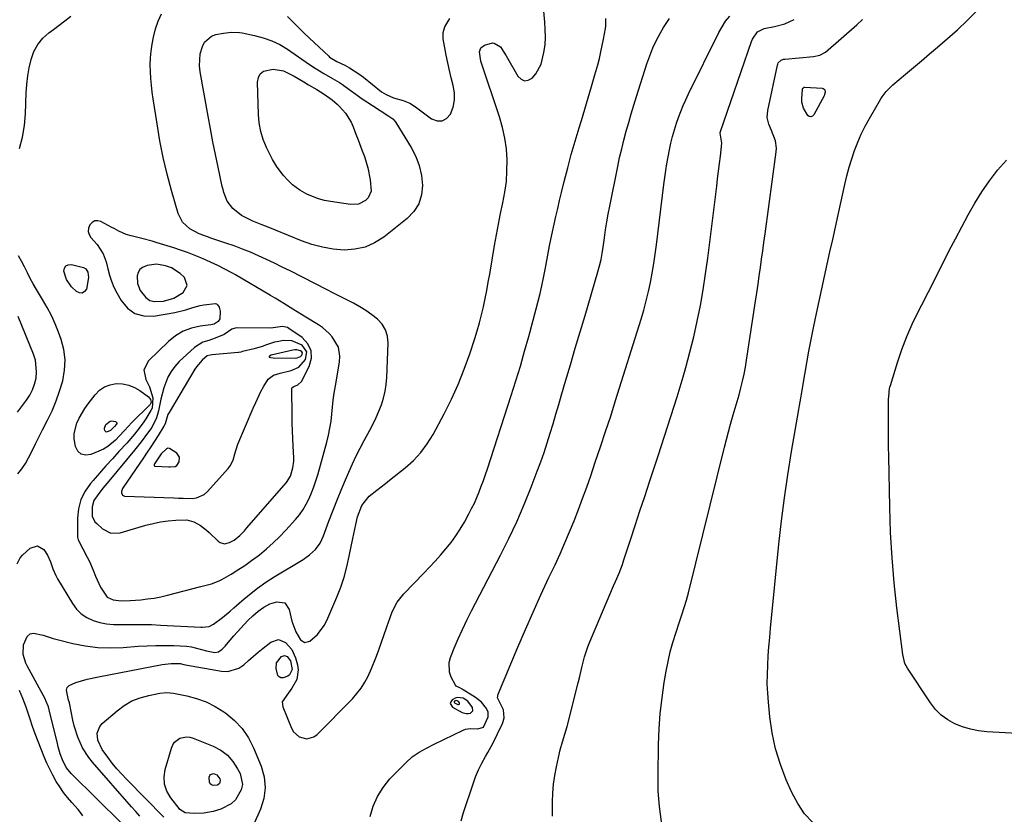
# Model space of a CAD drawing. Units: inches. Extents: x 1880031 to 1885428, y 443282 to 448607.
# Drawn here: x 1881312 to 1881720, y 444530 to 444859 of the extents above; entities that cross this region are included whole.
import ezdxf

# ---------------------------------------------------------------- set-up
doc = ezdxf.new("R2010")
doc.units = ezdxf.units.IN
doc.header["$MEASUREMENT"] = 0
for name, color, linetype in [('1', 7, 'Continuous'), ('7', 7, 'Continuous'), ('8', 7, 'Continuous')]:
    doc.layers.add(name, color=color, linetype=linetype)

msp = doc.modelspace()

# ---------------------------------------------------------------- linework, layer by layer
at = {"layer": '1', "color": 18}
for points in [[(1881427.13, 444738, 1718), (1881425.3, 444739.14, 1718), (1881421.66, 444741.42, 1718), (1881417.99, 444743.66, 1718), (1881416.14, 444744.76, 1718), (1881401.57, 444753.32, 1718), (1881400.13, 444754.15, 1718), (1881397.19, 444755.73, 1718), (1881394.2, 444757.22, 1718), (1881391.17, 444758.62, 1718), (1881389.64, 444759.3, 1718), (1881387.2, 444760.35, 1718), (1881384.43, 444761.5, 1718), (1881381.64, 444762.59, 1718), (1881378.82, 444763.59, 1718), (1881375.97, 444764.53, 1718), (1881369.13, 444766.69, 1718), (1881367.01, 444767.33, 1718), (1881362.71, 444768.48, 1718), (1881358.37, 444769.49, 1718), (1881356.26, 444770.1, 1718), (1881353.26, 444771.5, 1718), (1881351.3, 444772.52, 1718), (1881350.32, 444773.04, 1718), (1881345.79, 444775.43, 1718), (1881344.45, 444775.75, 1718), (1881343.2, 444775.71, 1718), (1881342.12, 444775.1, 1718), (1881341.13, 444774.13, 1718), (1881340.64, 444772.74, 1718), (1881340.5, 444771.39, 1718), (1881340.88, 444770.08, 1718), (1881341.62, 444768.8, 1718), (1881344.17, 444765.89, 1718), (1881346.76, 444762, 1718), (1881347.94, 444758.72, 1718), (1881348.6, 444755.8, 1718), (1881349.3, 444753.24, 1718), (1881350.15, 444750.73, 1718), (1881351.2, 444748.3, 1718), (1881352.4, 444745.92, 1718), (1881354.22, 444742.68, 1718), (1881356.86, 444739.59, 1718), (1881359.9, 444737.34, 1718), (1881363.55, 444736.37, 1718), (1881367.61, 444736.23, 1718), (1881376.47, 444737.68, 1718), (1881381.01, 444738.8, 1718), (1881383.96, 444739.81, 1718), (1881386.97, 444740.59, 1718), (1881388.51, 444740.86, 1718), (1881393.28, 444741.42, 1718), (1881393.77, 444741.28, 1718), (1881394.19, 444740.97, 1718), (1881394.81, 444740.01, 1718), (1881395.16, 444738.28, 1718), (1881395.07, 444735.18, 1718), (1881394.46, 444734.03, 1718), (1881392.69, 444732.91, 1718), (1881391.3, 444732.56, 1718), (1881386.99, 444732.02, 1718), (1881385.16, 444731.71, 1718), (1881383.36, 444731.27, 1718), (1881379.89, 444729.95, 1718), (1881376.69, 444728.1, 1718), (1881373.82, 444725.75, 1718), (1881365.5, 444717.75, 1718), (1881363.59, 444714.02, 1718), (1881364.36, 444709.91, 1718), (1881365.93, 444706.95, 1718), (1881367.31, 444702.29, 1718), (1881367.04, 444698.06, 1718), (1881366.54, 444697.04, 1718), (1881364.41, 444693.67, 1718), (1881363.53, 444692.34, 1718), (1881361.67, 444689.74, 1718), (1881359.67, 444687.24, 1718), (1881356.5, 444683.62, 1718), (1881353.25, 444680.09, 1718), (1881350.56, 444677.13, 1718), (1881347.88, 444674.15, 1718), (1881345.23, 444671.15, 1718), (1881342.6, 444668.13, 1718), (1881341.53, 444666.89, 1718), (1881339.27, 444663.61, 1718), (1881337.52, 444660.15, 1718), (1881336.55, 444656.39, 1718), (1881336.1, 444652.44, 1718), (1881336.04, 444644.57, 1718), (1881336.41, 444643.42, 1718), (1881336.49, 444643.26, 1718), (1881340.12, 444636.3, 1718), (1881341.01, 444634.52, 1718), (1881342.64, 444630.89, 1718), (1881343.61, 444628.44, 1718), (1881344.24, 444626.89, 1718), (1881345.67, 444623.87, 1718), (1881348.35, 444619.75, 1718), (1881350.85, 444618.58, 1718), (1881354.23, 444618.21, 1718), (1881357.95, 444618.33, 1718), (1881362.31, 444618.66, 1718), (1881365.09, 444618.95, 1718), (1881367.86, 444619.34, 1718), (1881370.61, 444619.88, 1718), (1881373.33, 444620.52, 1718), (1881387.17, 444624.14, 1718), (1881391.63, 444625.28, 1718), (1881394.84, 444626.46, 1718), (1881395.85, 444627, 1718), (1881399.73, 444629.27, 1718), (1881402.62, 444631.05, 1718), (1881405.47, 444632.89, 1718), (1881408.24, 444634.85, 1718), (1881411.53, 444637.32, 1718), (1881414.43, 444639.7, 1718), (1881417.24, 444642.18, 1718), (1881419.92, 444644.81, 1718), (1881422.5, 444647.53, 1718), (1881426.39, 444651.85, 1718), (1881428.05, 444653.88, 1718), (1881429.57, 444656, 1718), (1881430.89, 444658.25, 1718), (1881432.07, 444660.59, 1718), (1881433.1, 444663.02, 1718), (1881434.05, 444665.47, 1718), (1881434.89, 444667.96, 1718), (1881435.66, 444670.48, 1718), (1881439.45, 444684.01, 1718), (1881440.16, 444686.87, 1718), (1881440.76, 444689.74, 1718), (1881441.2, 444692.65, 1718), (1881441.52, 444695.58, 1718), (1881441.8, 444698.51, 1718), (1881442.13, 444701.44, 1718), (1881442.53, 444704.36, 1718), (1881442.98, 444707.28, 1718), (1881444.64, 444717.18, 1718), (1881444.83, 444719.68, 1718), (1881444.24, 444723.37, 1718), (1881441.69, 444727.66, 1718), (1881440.43, 444729.08, 1718), (1881437.59, 444731.57, 1718), (1881436.01, 444732.64, 1718), (1881430.8, 444735.77, 1718), (1881427.13, 444738, 1718)], [(1881360.93, 444749.78, 1716), (1881362.11, 444746.86, 1716), (1881364.38, 444743.93, 1716), (1881366.04, 444742.77, 1716), (1881368.02, 444742.27, 1716), (1881371.74, 444742.47, 1716), (1881376.03, 444743.73, 1716), (1881379.88, 444746, 1716), (1881381.52, 444748.98, 1716), (1881380.45, 444752.21, 1716), (1881378.64, 444753.96, 1716), (1881375.05, 444756.23, 1716), (1881372.61, 444757.15, 1716), (1881368.8, 444757.73, 1716), (1881364.98, 444757.24, 1716), (1881363, 444756.4, 1716), (1881361.92, 444755.53, 1716), (1881361.22, 444754.34, 1716), (1881360.78, 444752.93, 1716), (1881360.93, 444749.78, 1716)], [(1881349.88, 444646.21, 1716), (1881353.76, 444646.33, 1716), (1881364.46, 444649.53, 1716), (1881367.49, 444650.32, 1716), (1881370.55, 444650.96, 1716), (1881373.65, 444651.37, 1716), (1881376.78, 444651.63, 1716), (1881381.47, 444651.71, 1716), (1881384.37, 444650.97, 1716), (1881387.06, 444649.44, 1716), (1881389.52, 444647.54, 1716), (1881390.69, 444646.49, 1716), (1881394.37, 444642.94, 1716), (1881395.22, 444642.35, 1716), (1881397.08, 444641.87, 1716), (1881399.14, 444642.32, 1716), (1881401.04, 444643.34, 1716), (1881403.34, 444645.3, 1716), (1881405.28, 444647.26, 1716), (1881406.21, 444648.28, 1716), (1881422.74, 444667.25, 1716), (1881424.43, 444669.91, 1716), (1881425.32, 444673.27, 1716), (1881425.7, 444676.08, 1716), (1881425.75, 444677.5, 1716), (1881425.49, 444682.38, 1716), (1881425.31, 444685.54, 1716), (1881425.17, 444688.69, 1716), (1881425.08, 444691.85, 1716), (1881425.02, 444695.01, 1716), (1881424.93, 444705.91, 1716), (1881425, 444706.27, 1716), (1881425.14, 444706.58, 1716), (1881425.7, 444706.99, 1716), (1881427.43, 444707.69, 1716), (1881428.89, 444709.08, 1716), (1881432.19, 444715.39, 1716), (1881433.04, 444718.75, 1716), (1881432.98, 444721.9, 1716), (1881431.58, 444724.72, 1716), (1881429.27, 444727.32, 1716), (1881423.74, 444731.17, 1716), (1881423.12, 444731.52, 1716), (1881421.08, 444731.95, 1716), (1881416.2, 444731.27, 1716), (1881402.22, 444731.38, 1716), (1881401.47, 444731.3, 1716), (1881400.08, 444730.79, 1716), (1881396.83, 444728.68, 1716), (1881393.14, 444727.07, 1716), (1881390.57, 444726.17, 1716), (1881387.99, 444725.38, 1716), (1881384.62, 444723.27, 1716), (1881378.29, 444717.36, 1716), (1881376.47, 444715.39, 1716), (1881374.87, 444713.29, 1716), (1881373.6, 444710.97, 1716), (1881371.83, 444706.44, 1716), (1881370.57, 444701.74, 1716), (1881369.65, 444696.96, 1716), (1881368.78, 444694.08, 1716), (1881366.83, 444690.05, 1716), (1881365.17, 444687.65, 1716), (1881362.5, 444684.1, 1716), (1881359.72, 444680.64, 1716), (1881349.05, 444667.85, 1716), (1881346.6, 444664.84, 1716), (1881344.22, 444661.77, 1716), (1881342.92, 444659.8, 1716), (1881342.11, 444657.15, 1716), (1881342.21, 444653.31, 1716), (1881343.33, 444650.99, 1716), (1881344.04, 444650.23, 1716), (1881346.44, 444648.02, 1716), (1881349.88, 444646.21, 1716)], [(1881373.58, 444695.4, 1714), (1881372.75, 444692.56, 1714), (1881372.37, 444691.53, 1714), (1881371.88, 444690.61, 1714), (1881369.48, 444686.79, 1714), (1881367.99, 444684.45, 1714), (1881366.48, 444682.11, 1714), (1881364.95, 444679.8, 1714), (1881363.39, 444677.5, 1714), (1881354.99, 444665.24, 1714), (1881354.7, 444664.7, 1714), (1881354.35, 444663.56, 1714), (1881354.3, 444662.95, 1714), (1881354.67, 444662.04, 1714), (1881355.56, 444661.65, 1714), (1881376.02, 444660.83, 1714), (1881377.92, 444660.77, 1714), (1881379.82, 444660.72, 1714), (1881383.63, 444660.67, 1714), (1881385.43, 444660.9, 1714), (1881388.6, 444662.32, 1714), (1881389.98, 444663.5, 1714), (1881398.55, 444673.01, 1714), (1881399.37, 444674.1, 1714), (1881400.58, 444676.49, 1714), (1881401.27, 444679.15, 1714), (1881402.59, 444683.08, 1714), (1881408.96, 444698.13, 1714), (1881409.97, 444700.42, 1714), (1881412.13, 444704.92, 1714), (1881413.29, 444707.14, 1714), (1881415.07, 444710.03, 1714), (1881417.29, 444711.71, 1714), (1881420.15, 444712.56, 1714), (1881424.6, 444713.66, 1714), (1881427.81, 444715.1, 1714), (1881430.6, 444718.25, 1714), (1881431.19, 444721.49, 1714), (1881429.26, 444724.16, 1714), (1881424.95, 444726.04, 1714), (1881421.41, 444726.12, 1714), (1881419.52, 444725.78, 1714), (1881417.78, 444725.39, 1714), (1881414.4, 444724.29, 1714), (1881412.67, 444723.66, 1714), (1881409.36, 444722.65, 1714), (1881404.55, 444721.53, 1714), (1881403.76, 444721.34, 1714), (1881402.96, 444721.2, 1714), (1881402.69, 444721.17, 1714), (1881391.87, 444720.18, 1714), (1881391.05, 444720.07, 1714), (1881389.87, 444719.75, 1714), (1881387.73, 444717.98, 1714), (1881385.43, 444715.22, 1714), (1881384.77, 444714.21, 1714), (1881374.02, 444696.28, 1714), (1881373.58, 444695.4, 1714)], [(1881427.01, 444722.28, 1712), (1881426.22, 444722.28, 1712), (1881425.41, 444722.17, 1712), (1881416.39, 444719.98, 1712), (1881415.73, 444719.69, 1712), (1881415.61, 444719.61, 1712), (1881415.53, 444719.48, 1712), (1881415.5, 444719.36, 1712), (1881415.56, 444719.26, 1712), (1881415.67, 444719.16, 1712), (1881416.17, 444719.02, 1712), (1881417.18, 444718.89, 1712), (1881426.47, 444718.85, 1712), (1881427.2, 444718.94, 1712), (1881428.48, 444719.52, 1712), (1881429.04, 444720, 1712), (1881429.26, 444720.52, 1712), (1881429.3, 444721.01, 1712), (1881429.07, 444721.43, 1712), (1881428.55, 444721.86, 1712), (1881427.01, 444722.28, 1712)], [(1881367.92, 444674.12, 1712), (1881368.17, 444674.01, 1712), (1881373.91, 444673.78, 1712), (1881374.44, 444673.76, 1712), (1881376.53, 444673.82, 1712), (1881377.3, 444674.3, 1712), (1881378.17, 444675.86, 1712), (1881378.37, 444677.78, 1712), (1881377.28, 444679.36, 1712), (1881374.21, 444681.37, 1712), (1881373.56, 444681.46, 1712), (1881372.94, 444681.28, 1712), (1881370.71, 444679.1, 1712), (1881368, 444675.02, 1712), (1881367.86, 444674.71, 1712), (1881367.81, 444674.37, 1712), (1881367.92, 444674.12, 1712)], [(1881497.92, 444576.59, 1724), (1881495.94, 444577.79, 1724), (1881493.75, 444578.07, 1724), (1881492.71, 444577.79, 1724), (1881491.69, 444577.3, 1724), (1881491.37, 444577.08, 1724), (1881490.83, 444576.32, 1724), (1881490.62, 444575.58, 1724), (1881491.51, 444574.15, 1724), (1881495.5, 444571.93, 1724), (1881497.2, 444571.42, 1724), (1881498.07, 444571.47, 1724), (1881498.96, 444571.67, 1724), (1881499.55, 444572.11, 1724), (1881499.92, 444572.63, 1724), (1881499.82, 444574, 1724), (1881497.92, 444576.59, 1724)], [(1881494, 444576.47, 1722), (1881493.52, 444576.76, 1722), (1881492.99, 444576.83, 1722), (1881492.73, 444576.76, 1722), (1881492.48, 444576.64, 1722), (1881492.41, 444576.59, 1722), (1881492.28, 444576.4, 1722), (1881492.23, 444576.22, 1722), (1881492.44, 444575.88, 1722), (1881493.82, 444575.22, 1722), (1881494.03, 444575.23, 1722), (1881494.25, 444575.28, 1722), (1881494.39, 444575.38, 1722), (1881494.48, 444575.51, 1722), (1881494.46, 444575.84, 1722), (1881494, 444576.47, 1722)]]:
    msp.add_polyline3d(points, dxfattribs=at)
at = {"layer": '7', "color": 18}
for points in [[(1881354.29, 444526.01, 1722), (1881333.64, 444546.41, 1722), (1881331.41, 444549.13, 1722), (1881329.84, 444552.27, 1722), (1881328.95, 444554.81, 1722), (1881328.1, 444557.65, 1722), (1881327.73, 444559.08, 1722), (1881324.35, 444573.05, 1722), (1881324.02, 444574.21, 1722), (1881323.15, 444576.45, 1722), (1881322.62, 444577.52, 1722), (1881315.19, 444591.21, 1722), (1881314.67, 444592.28, 1722), (1881313.53, 444595.99, 1722), (1881313.75, 444599.98, 1722), (1881315.28, 444603.46, 1722), (1881316.42, 444604.45, 1722), (1881317.88, 444604.78, 1722), (1881321.82, 444603.9, 1722), (1881326.02, 444602.64, 1722), (1881328.14, 444602.07, 1722), (1881334.16, 444600.55, 1722), (1881339.32, 444599.51, 1722), (1881344.5, 444598.82, 1722), (1881349.73, 444598.65, 1722), (1881354.99, 444598.82, 1722), (1881361.22, 444599.34, 1722), (1881364.91, 444599.57, 1722), (1881368.6, 444599.72, 1722), (1881372.29, 444599.72, 1722), (1881375.99, 444599.64, 1722), (1881381.22, 444599.42, 1722), (1881383.35, 444599.17, 1722), (1881387.47, 444597.96, 1722), (1881389.55, 444597.41, 1722), (1881392.98, 444596.73, 1722), (1881394.57, 444597.09, 1722), (1881396, 444598.1, 1722), (1881397.3, 444599.36, 1722), (1881397.9, 444600.04, 1722), (1881400.92, 444603.67, 1722), (1881403.76, 444606.9, 1722), (1881406.76, 444609.98, 1722), (1881408.82, 444611.95, 1722), (1881410.99, 444613.86, 1722), (1881413.27, 444615.6, 1722), (1881415.79, 444616.89, 1722), (1881418.68, 444617.8, 1722), (1881421.98, 444617.35, 1722), (1881423.89, 444614.62, 1722), (1881424.91, 444609.81, 1722), (1881426.53, 444605.37, 1722), (1881428.56, 444601.99, 1722), (1881430.34, 444600.9, 1722), (1881432.35, 444601.44, 1722), (1881435.62, 444604.25, 1722), (1881438.41, 444607.91, 1722), (1881439.48, 444609.98, 1722), (1881443.58, 444619.68, 1722), (1881445.19, 444623.82, 1722), (1881446.62, 444628.03, 1722), (1881447.78, 444632.31, 1722), (1881448.77, 444636.65, 1722), (1881450.21, 444644, 1722), (1881450.59, 444645.93, 1722), (1881451.42, 444649.77, 1722), (1881452.19, 444653.08, 1722), (1881453.89, 444657.73, 1722), (1881456.96, 444661.52, 1722), (1881460.22, 444664.13, 1722), (1881463.71, 444666.9, 1722), (1881465.46, 444668.28, 1722), (1881471.95, 444673.37, 1722), (1881475.33, 444676.39, 1722), (1881478.44, 444679.65, 1722), (1881481.11, 444683.27, 1722), (1881483.5, 444687.13, 1722), (1881488.09, 444695.73, 1722), (1881491.12, 444701.77, 1722), (1881493.94, 444707.91, 1722), (1881496.43, 444714.19, 1722), (1881498.7, 444720.55, 1722), (1881500.78, 444726.9, 1722), (1881501.8, 444730.18, 1722), (1881502.75, 444733.48, 1722), (1881503.6, 444736.81, 1722), (1881504.38, 444740.15, 1722), (1881505.09, 444743.52, 1722), (1881505.76, 444746.89, 1722), (1881506.39, 444750.27, 1722), (1881506.98, 444753.65, 1722), (1881508.98, 444765.53, 1722), (1881509.76, 444769.96, 1722), (1881510.59, 444774.38, 1722), (1881511.5, 444778.78, 1722), (1881512.45, 444783.17, 1722), (1881513.27, 444787.57, 1722), (1881513.87, 444792, 1722), (1881514.14, 444796.45, 1722), (1881514.2, 444801.07, 1722), (1881513.88, 444805.6, 1722), (1881513.29, 444810.08, 1722), (1881512.31, 444814.5, 1722), (1881511.05, 444818.86, 1722), (1881503.3, 444841.88, 1722), (1881502.74, 444845.85, 1722), (1881503.33, 444847.53, 1722), (1881504.75, 444848.59, 1722), (1881508.09, 444849.52, 1722), (1881508.82, 444849.42, 1722), (1881511.39, 444847.91, 1722), (1881512.87, 444845.7, 1722), (1881513.76, 444844.21, 1722), (1881518.65, 444835.7, 1722), (1881519.99, 444834.48, 1722), (1881521.4, 444833.84, 1722), (1881522.95, 444834.06, 1722), (1881524.57, 444834.86, 1722), (1881526.12, 444836.66, 1722), (1881528.32, 444840.74, 1722), (1881529.47, 444845.6, 1722), (1881529.91, 444848.72, 1722), (1881530.06, 444851.87, 1722), (1881529.99, 444855.03, 1722), (1881529.77, 444858.18, 1722), (1881528.52, 444871.82, 1722)], [(1881311.98, 444805.79, 1718), (1881313.25, 444810.47, 1718), (1881314.04, 444815.25, 1718), (1881314.48, 444820.11, 1718), (1881314.83, 444828.79, 1718), (1881315.08, 444832.3, 1718), (1881315.47, 444835.8, 1718), (1881316.08, 444839.25, 1718), (1881316.84, 444842.69, 1718), (1881318.02, 444845.9, 1718), (1881319.58, 444848.86, 1718), (1881321.72, 444851.42, 1718), (1881324.25, 444853.73, 1718), (1881326.09, 444855.1, 1718), (1881328.5, 444856.91, 1718), (1881330.89, 444858.74, 1718), (1881333.25, 444860.6, 1718)], [(1881361.94, 444528.91, 1724), (1881360.21, 444530.81, 1724), (1881358.51, 444532.72, 1724), (1881342.31, 444551.27, 1724), (1881340.79, 444553.18, 1724), (1881338.19, 444557.25, 1724), (1881336.19, 444561.69, 1724), (1881334.72, 444566.32, 1724), (1881334.17, 444568.69, 1724), (1881332.74, 444575.87, 1724), (1881332.65, 444576.26, 1724), (1881332.38, 444577.02, 1724), (1881331.57, 444581.21, 1724), (1881331.86, 444582.31, 1724), (1881332.62, 444583.14, 1724), (1881335.42, 444584.35, 1724), (1881340.08, 444585.67, 1724), (1881344.81, 444586.72, 1724), (1881371.16, 444591.75, 1724), (1881372.39, 444591.95, 1724), (1881374.88, 444592.18, 1724), (1881378.63, 444592.16, 1724), (1881380.13, 444591.79, 1724), (1881380.88, 444591.64, 1724), (1881395.83, 444588.99, 1724), (1881398.34, 444588.91, 1724), (1881402.93, 444590.24, 1724), (1881405, 444591.65, 1724), (1881406.99, 444593.43, 1724), (1881408.99, 444595.18, 1724), (1881411.03, 444596.89, 1724), (1881413.1, 444598.57, 1724), (1881416.26, 444601.1, 1724), (1881419.35, 444602.15, 1724), (1881422.38, 444600.96, 1724), (1881424.91, 444598.02, 1724), (1881426.5, 444594.49, 1724), (1881427.31, 444591.69, 1724), (1881427.62, 444589.59, 1724), (1881427, 444585.59, 1724), (1881424.94, 444581.97, 1724), (1881423.53, 444580.03, 1724), (1881420.99, 444576.34, 1724), (1881421.2, 444574.25, 1724), (1881424.78, 444565.35, 1724), (1881425.62, 444563.91, 1724), (1881427.98, 444561.82, 1724), (1881431.13, 444561.01, 1724), (1881434.08, 444561.81, 1724), (1881435.4, 444562.76, 1724), (1881450.03, 444577.55, 1724), (1881451.95, 444579.71, 1724), (1881453.7, 444581.98, 1724), (1881455.21, 444584.43, 1724), (1881456.54, 444586.99, 1724), (1881457.93, 444590.09, 1724), (1881459.77, 444594.59, 1724), (1881460.86, 444597.5, 1724), (1881462.27, 444601.43, 1724), (1881462.96, 444603.4, 1724), (1881464.33, 444607.34, 1724), (1881465.74, 444611.28, 1724), (1881466.6, 444613.6, 1724), (1881468.59, 444617.62, 1724), (1881471.37, 444621.14, 1724), (1881479.71, 444629.71, 1724), (1881482.05, 444632.16, 1724), (1881484.35, 444634.64, 1724), (1881486.61, 444637.17, 1724), (1881488.83, 444639.73, 1724), (1881490.94, 444642.37, 1724), (1881492.93, 444645.09, 1724), (1881494.76, 444647.92, 1724), (1881496.47, 444650.84, 1724), (1881498.32, 444654.24, 1724), (1881499.49, 444656.49, 1724), (1881500.6, 444658.75, 1724), (1881501.63, 444661.06, 1724), (1881502.59, 444663.4, 1724), (1881503.5, 444665.76, 1724), (1881504.37, 444668.14, 1724), (1881505.2, 444670.53, 1724), (1881506.01, 444672.93, 1724), (1881515.87, 444703.27, 1724), (1881517.8, 444709.38, 1724), (1881519.68, 444715.51, 1724), (1881521.46, 444721.67, 1724), (1881523.18, 444727.84, 1724), (1881526.28, 444739.28, 1724), (1881527.11, 444742.46, 1724), (1881527.89, 444745.65, 1724), (1881528.59, 444748.85, 1724), (1881529.26, 444752.06, 1724), (1881530.06, 444756.22, 1724), (1881530.93, 444760.8, 1724), (1881531.8, 444765.37, 1724), (1881532.72, 444769.94, 1724), (1881533.66, 444774.3, 1724), (1881534.39, 444777.61, 1724), (1881535.15, 444780.92, 1724), (1881535.94, 444784.23, 1724), (1881536.74, 444787.52, 1724), (1881537.88, 444792.1, 1724), (1881539.31, 444797.66, 1724), (1881540.81, 444803.22, 1724), (1881542.39, 444808.74, 1724), (1881544.04, 444814.25, 1724), (1881544.97, 444817.29, 1724), (1881546.41, 444822.02, 1724), (1881547.82, 444826.74, 1724), (1881549.2, 444831.48, 1724), (1881550.55, 444836.23, 1724), (1881551.74, 444840.46, 1724), (1881552.44, 444843.11, 1724), (1881553.09, 444845.76, 1724), (1881553.66, 444848.44, 1724), (1881554.17, 444851.12, 1724), (1881554.94, 444855.49, 1724), (1881555.06, 444856.52, 1724), (1881555.09, 444858.6, 1724), (1881555.16, 444859.64, 1724)], [(1881457.38, 444528.75, 1726), (1881458.67, 444533.05, 1726), (1881460.4, 444537.12, 1726), (1881462.79, 444540.83, 1726), (1881465.62, 444544.32, 1726), (1881472.29, 444551.22, 1726), (1881474.86, 444553.54, 1726), (1881477.73, 444555.47, 1726), (1881480.77, 444557.16, 1726), (1881483.88, 444558.74, 1726), (1881495.95, 444564.59, 1726), (1881496.92, 444564.96, 1726), (1881498.94, 444565.29, 1726), (1881502.09, 444565.08, 1726), (1881504.41, 444565.83, 1726), (1881506.38, 444570.05, 1726), (1881506.28, 444572.03, 1726), (1881505.63, 444573.48, 1726), (1881503.62, 444576.11, 1726), (1881501.02, 444578.17, 1726), (1881496, 444581.32, 1726), (1881495.52, 444581.6, 1726), (1881494.53, 444582.07, 1726), (1881493.12, 444582.79, 1726), (1881492.77, 444583.17, 1726), (1881491.02, 444586.6, 1726), (1881490.34, 444588.59, 1726), (1881490.2, 444592.63, 1726), (1881490.73, 444594.67, 1726), (1881492.29, 444598.5, 1726), (1881493.96, 444602.44, 1726), (1881495.7, 444606.35, 1726), (1881497.55, 444610.21, 1726), (1881499.47, 444614.04, 1726), (1881511.47, 444637.09, 1726), (1881514.91, 444644, 1726), (1881518.2, 444650.99, 1726), (1881521.25, 444658.09, 1726), (1881524.13, 444665.26, 1726), (1881526.69, 444671.95, 1726), (1881528.13, 444675.84, 1726), (1881529.51, 444679.75, 1726), (1881530.81, 444683.69, 1726), (1881532.06, 444687.64, 1726), (1881533.25, 444691.61, 1726), (1881534.44, 444695.59, 1726), (1881535.62, 444699.57, 1726), (1881536.78, 444703.55, 1726), (1881538.44, 444709.24, 1726), (1881540.44, 444716.07, 1726), (1881542.44, 444722.9, 1726), (1881544.45, 444729.72, 1726), (1881546.48, 444736.54, 1726), (1881551.84, 444754.58, 1726), (1881552.54, 444757.11, 1726), (1881553.12, 444759.66, 1726), (1881553.6, 444762.23, 1726), (1881554, 444764.81, 1726), (1881554.55, 444768.76, 1726), (1881555.03, 444772.02, 1726), (1881555.55, 444775.28, 1726), (1881556.14, 444778.53, 1726), (1881556.76, 444781.77, 1726), (1881560.07, 444798.26, 1726), (1881560.85, 444801.94, 1726), (1881561.69, 444805.61, 1726), (1881562.61, 444809.26, 1726), (1881563.58, 444812.9, 1726), (1881564.61, 444816.52, 1726), (1881565.67, 444820.14, 1726), (1881566.76, 444823.74, 1726), (1881567.88, 444827.34, 1726), (1881572.17, 444840.9, 1726), (1881573.34, 444844.2, 1726), (1881574.65, 444847.45, 1726), (1881576.16, 444850.6, 1726), (1881577.81, 444853.69, 1726), (1881579.08, 444855.88, 1726), (1881581.57, 444859.6, 1726)], [(1881495.17, 444526.99, 1728), (1881496.17, 444530.42, 1728), (1881500.05, 444542.28, 1728), (1881501.12, 444545.22, 1728), (1881502.32, 444548.11, 1728), (1881503.71, 444550.91, 1728), (1881505.22, 444553.65, 1728), (1881506.22, 444555.34, 1728), (1881508.33, 444559.1, 1728), (1881510.23, 444562.98, 1728), (1881512.21, 444567.31, 1728), (1881512.52, 444568.1, 1728), (1881512.94, 444569.73, 1728), (1881512.75, 444572.99, 1728), (1881511.28, 444575.82, 1728), (1881510.25, 444577.94, 1728), (1881510.46, 444579.43, 1728), (1881518.7, 444599, 1728), (1881521.8, 444606.26, 1728), (1881524.97, 444613.49, 1728), (1881528.23, 444620.68, 1728), (1881531.55, 444627.84, 1728), (1881534.05, 444633.14, 1728), (1881536.12, 444637.65, 1728), (1881538.14, 444642.19, 1728), (1881540.07, 444646.77, 1728), (1881541.94, 444651.37, 1728), (1881543.74, 444656, 1728), (1881545.49, 444660.65, 1728), (1881547.18, 444665.33, 1728), (1881548.83, 444670.02, 1728), (1881550.75, 444675.62, 1728), (1881552.92, 444682.01, 1728), (1881555.04, 444688.41, 1728), (1881557.12, 444694.82, 1728), (1881559.16, 444701.25, 1728), (1881569.72, 444734.98, 1728), (1881570.83, 444738.75, 1728), (1881571.86, 444742.55, 1728), (1881572.77, 444746.38, 1728), (1881573.59, 444750.23, 1728), (1881574.31, 444754.1, 1728), (1881574.98, 444757.99, 1728), (1881575.56, 444761.88, 1728), (1881576.08, 444765.78, 1728), (1881579.17, 444790.84, 1728), (1881579.55, 444793.71, 1728), (1881579.96, 444796.58, 1728), (1881580.43, 444799.43, 1728), (1881580.94, 444802.28, 1728), (1881581.48, 444805.16, 1728), (1881582.06, 444807.96, 1728), (1881582.77, 444810.74, 1728), (1881583.59, 444813.49, 1728), (1881584.48, 444816.21, 1728), (1881585.29, 444818.55, 1728), (1881586.21, 444821.06, 1728), (1881587.2, 444823.54, 1728), (1881588.27, 444825.98, 1728), (1881589.41, 444828.4, 1728), (1881601.99, 444853.9, 1728), (1881603.3, 444856.25, 1728), (1881604.77, 444858.49, 1728), (1881606.46, 444860.57, 1728)], [(1881578.23, 444526.54, 1732), (1881577.72, 444529.69, 1732), (1881577.31, 444532.86, 1732), (1881577.03, 444536.04, 1732), (1881576.83, 444539.23, 1732), (1881576.75, 444542.42, 1732), (1881576.75, 444545.62, 1732), (1881576.97, 444558.64, 1732), (1881577.22, 444565.09, 1732), (1881577.67, 444571.52, 1732), (1881578.41, 444577.93, 1732), (1881579.34, 444584.31, 1732), (1881580.14, 444589.07, 1732), (1881580.91, 444593.04, 1732), (1881581.8, 444596.98, 1732), (1881582.88, 444600.88, 1732), (1881584.08, 444604.74, 1732), (1881585.65, 444609.42, 1732), (1881586.66, 444612.42, 1732), (1881587.65, 444615.42, 1732), (1881588.59, 444618.45, 1732), (1881589.4, 444621.5, 1732), (1881604.31, 444681.9, 1732), (1881605.11, 444685.08, 1732), (1881605.95, 444688.25, 1732), (1881606.84, 444691.4, 1732), (1881607.96, 444695.24, 1732), (1881608.78, 444698.04, 1732), (1881609.59, 444700.85, 1732), (1881610.36, 444703.67, 1732), (1881611.11, 444706.49, 1732), (1881611.8, 444709.33, 1732), (1881612.44, 444712.18, 1732), (1881612.98, 444715.05, 1732), (1881613.46, 444717.93, 1732), (1881617.18, 444742.46, 1732), (1881617.7, 444745.94, 1732), (1881618.21, 444749.42, 1732), (1881618.71, 444752.9, 1732), (1881619.2, 444756.38, 1732), (1881619.69, 444759.86, 1732), (1881620.17, 444763.35, 1732), (1881620.64, 444766.83, 1732), (1881621.12, 444770.31, 1732), (1881625.74, 444804.36, 1732), (1881625.82, 444805.88, 1732), (1881625.42, 444808.85, 1732), (1881623.74, 444813.16, 1732), (1881622.67, 444815.88, 1732), (1881622.05, 444818.64, 1732), (1881622.23, 444821.47, 1732), (1881626.22, 444840.24, 1732), (1881626.38, 444840.76, 1732), (1881626.61, 444841.23, 1732), (1881627.77, 444842.35, 1732), (1881628.76, 444842.75, 1732), (1881629.29, 444842.84, 1732), (1881641.18, 444843.89, 1732), (1881643.87, 444844.37, 1732), (1881646.21, 444845.64, 1732), (1881659.17, 444857.08, 1732), (1881661.48, 444859.26, 1732)], [(1881640.92, 444526.22, 1734), (1881637.48, 444529.94, 1734), (1881634.65, 444534.15, 1734), (1881632.22, 444538.67, 1734), (1881629.9, 444543.92, 1734), (1881627.46, 444550.28, 1734), (1881625.44, 444556.76, 1734), (1881624.04, 444563.39, 1734), (1881623.07, 444570.14, 1734), (1881622.5, 444576.14, 1734), (1881622.22, 444579.97, 1734), (1881622.06, 444583.8, 1734), (1881622.08, 444587.64, 1734), (1881622.23, 444591.48, 1734), (1881622.48, 444595.32, 1734), (1881622.76, 444599.16, 1734), (1881623.09, 444602.99, 1734), (1881623.44, 444606.82, 1734), (1881626.89, 444641.69, 1734), (1881627.95, 444651.31, 1734), (1881629.14, 444660.92, 1734), (1881630.54, 444670.49, 1734), (1881632.07, 444680.05, 1734), (1881635.08, 444697.57, 1734), (1881635.35, 444699.14, 1734), (1881635.92, 444702.28, 1734), (1881636.19, 444703.85, 1734), (1881637.55, 444712.03, 1734), (1881638.39, 444716.89, 1734), (1881639.27, 444721.75, 1734), (1881640.22, 444726.6, 1734), (1881641.2, 444731.44, 1734), (1881642.44, 444737.3, 1734), (1881643.52, 444742.43, 1734), (1881644.63, 444747.54, 1734), (1881645.75, 444752.66, 1734), (1881646.9, 444757.77, 1734), (1881648.04, 444762.88, 1734), (1881649.18, 444767.99, 1734), (1881650.31, 444773.1, 1734), (1881651.44, 444778.22, 1734), (1881654.21, 444790.86, 1734), (1881655.06, 444794.42, 1734), (1881656, 444797.96, 1734), (1881657.07, 444801.46, 1734), (1881658.23, 444804.94, 1734), (1881659.55, 444808.35, 1734), (1881660.99, 444811.71, 1734), (1881662.62, 444814.98, 1734), (1881664.38, 444818.19, 1734), (1881669.14, 444826.34, 1734), (1881669.65, 444827.15, 1734), (1881671.39, 444829.43, 1734), (1881674.14, 444832.09, 1734), (1881679.34, 444836.49, 1734), (1881682.67, 444839.32, 1734), (1881685.99, 444842.15, 1734), (1881689.31, 444844.98, 1734), (1881692.63, 444847.82, 1734), (1881696.7, 444851.3, 1734), (1881700.85, 444854.99, 1734), (1881704.9, 444858.78, 1734), (1881708.81, 444862.71, 1734)], [(1881477.79, 444798.63, 1722), (1881478.68, 444794.6, 1722), (1881479.16, 444790.44, 1722), (1881478.73, 444786.47, 1722), (1881477.64, 444782.8, 1722), (1881475.55, 444779.58, 1722), (1881472.81, 444776.68, 1722), (1881463.02, 444768.97, 1722), (1881459.26, 444766.62, 1722), (1881455.31, 444764.85, 1722), (1881451.07, 444763.96, 1722), (1881446.65, 444763.65, 1722), (1881442.12, 444764.06, 1722), (1881437.65, 444764.78, 1722), (1881433.28, 444765.96, 1722), (1881428.98, 444767.45, 1722), (1881418.14, 444771.85, 1722), (1881415.79, 444772.8, 1722), (1881412.25, 444774.2, 1722), (1881408.75, 444775.67, 1722), (1881407.32, 444776.29, 1722), (1881404.14, 444778.01, 1722), (1881400.5, 444780.91, 1722), (1881398.18, 444783.92, 1722), (1881396.78, 444787.52, 1722), (1881396.43, 444788.76, 1722), (1881396.12, 444790.02, 1722), (1881394.38, 444798.01, 1722), (1881393.26, 444803.28, 1722), (1881392.18, 444808.55, 1722), (1881391.17, 444813.84, 1722), (1881390.19, 444819.14, 1722), (1881386.9, 444837.59, 1722), (1881386.65, 444840.07, 1722), (1881387, 444844.96, 1722), (1881387.84, 444848.09, 1722), (1881388.77, 444849.85, 1722), (1881391.57, 444852.31, 1722), (1881393.43, 444853.01, 1722), (1881396.56, 444853.6, 1722), (1881399.89, 444853.96, 1722), (1881403.21, 444853.83, 1722), (1881404.31, 444853.66, 1722), (1881409.51, 444852.62, 1722), (1881413.11, 444851.67, 1722), (1881416.6, 444850.44, 1722), (1881419.91, 444848.8, 1722), (1881423.11, 444846.88, 1722), (1881432.25, 444840.59, 1722), (1881434.58, 444839.04, 1722), (1881438.16, 444836.86, 1722), (1881441.82, 444834.81, 1722), (1881444.64, 444833.16, 1722), (1881445.9, 444832.31, 1722), (1881449.17, 444829.9, 1722), (1881451.43, 444828.25, 1722), (1881453.7, 444826.63, 1722), (1881456.01, 444825.06, 1722), (1881458.34, 444823.52, 1722), (1881465.12, 444819.14, 1722), (1881465.54, 444818.87, 1722), (1881466.75, 444818, 1722), (1881467.79, 444816.96, 1722), (1881468.07, 444816.55, 1722), (1881474.4, 444806.21, 1722), (1881476.29, 444802.48, 1722), (1881477.79, 444798.63, 1722)], [(1881456.5, 444797.67, 1724), (1881457.44, 444792.8, 1724), (1881457.8, 444788.06, 1724), (1881456.64, 444785.28, 1724), (1881455.53, 444784.12, 1724), (1881452.57, 444782.7, 1724), (1881449.29, 444782.53, 1724), (1881441.02, 444783.74, 1724), (1881438.47, 444784.24, 1724), (1881435.97, 444784.9, 1724), (1881433.54, 444785.8, 1724), (1881431.17, 444786.86, 1724), (1881428.24, 444788.45, 1724), (1881425.25, 444790.66, 1724), (1881423.43, 444792.41, 1724), (1881421.36, 444794.73, 1724), (1881418.58, 444798.48, 1724), (1881416.99, 444801.15, 1724), (1881416.27, 444802.53, 1724), (1881414.47, 444806.2, 1724), (1881413.11, 444809.49, 1724), (1881412.05, 444812.85, 1724), (1881411.42, 444816.33, 1724), (1881411.08, 444819.87, 1724), (1881410.68, 444833.26, 1724), (1881411.07, 444835.15, 1724), (1881411.86, 444836.71, 1724), (1881413.25, 444837.78, 1724), (1881417.23, 444838.64, 1724), (1881421.45, 444837.89, 1724), (1881425.88, 444835.67, 1724), (1881429.91, 444833.34, 1724), (1881431.91, 444832.16, 1724), (1881435.28, 444830.15, 1724), (1881438.4, 444828.29, 1724), (1881441.66, 444825.9, 1724), (1881443.69, 444824.13, 1724), (1881444.65, 444823.19, 1724), (1881447.2, 444820.34, 1724), (1881449.48, 444816.72, 1724), (1881450.37, 444814.75, 1724), (1881451.5, 444811.72, 1724), (1881452.37, 444809.39, 1724), (1881454.13, 444804.73, 1724), (1881455.01, 444802.4, 1724), (1881456.5, 444797.67, 1724)], [(1881636.78, 444830.69, 1734), (1881637.01, 444830.94, 1734), (1881637.32, 444831.1, 1734), (1881637.67, 444831.14, 1734), (1881644.84, 444830.69, 1734), (1881645.27, 444830.56, 1734), (1881645.62, 444830.35, 1734), (1881645.84, 444830, 1734), (1881645.98, 444829.06, 1734), (1881645.77, 444828.07, 1734), (1881645.57, 444827.59, 1734), (1881641.31, 444819.7, 1734), (1881640.82, 444819.15, 1734), (1881640.13, 444818.9, 1734), (1881639.43, 444819.02, 1734), (1881638.89, 444819.48, 1734), (1881637.06, 444822.4, 1734), (1881636.38, 444825, 1734), (1881636.35, 444826.39, 1734), (1881636.68, 444830.35, 1734), (1881636.78, 444830.69, 1734)], [(1881730.69, 444562.97, 1736), (1881713.03, 444563.92, 1736), (1881709.61, 444564.29, 1736), (1881706.26, 444564.92, 1736), (1881703, 444565.93, 1736), (1881699.8, 444567.18, 1736), (1881696.85, 444568.86, 1736), (1881694.13, 444570.82, 1736), (1881691.78, 444573.2, 1736), (1881689.68, 444575.87, 1736), (1881680.19, 444590.23, 1736), (1881679.13, 444592.27, 1736), (1881678.2, 444595.99, 1736), (1881675.81, 444615.25, 1736), (1881674.69, 444625.66, 1736), (1881673.78, 444636.08, 1736), (1881673.2, 444646.53, 1736), (1881672.84, 444656.99, 1736), (1881672.44, 444677.98, 1736), (1881672.37, 444682.21, 1736), (1881672.33, 444686.44, 1736), (1881672.32, 444690.67, 1736), (1881672.33, 444694.9, 1736), (1881672.37, 444701.95, 1736), (1881672.38, 444702.65, 1736), (1881672.52, 444704.77, 1736), (1881672.73, 444706.16, 1736), (1881672.9, 444706.84, 1736), (1881673.09, 444707.52, 1736), (1881676.06, 444717.04, 1736), (1881677.89, 444722.42, 1736), (1881679.9, 444727.73, 1736), (1881682.17, 444732.93, 1736), (1881684.63, 444738.05, 1736), (1881686.11, 444740.96, 1736), (1881688.86, 444746.35, 1736), (1881691.6, 444751.74, 1736), (1881694.34, 444757.14, 1736), (1881697.08, 444762.54, 1736), (1881697.51, 444763.39, 1736), (1881700.06, 444768.35, 1736), (1881702.67, 444773.28, 1736), (1881705.35, 444778.17, 1736), (1881708.08, 444783.03, 1736), (1881711, 444787.76, 1736), (1881714.12, 444792.34, 1736), (1881717.55, 444796.7, 1736), (1881721.18, 444800.91, 1736)], [(1881311.3, 444670.84, 1718), (1881312.94, 444672.95, 1718), (1881314.46, 444675.17, 1718), (1881315.83, 444677.47, 1718), (1881317.05, 444679.85, 1718), (1881318.67, 444683.27, 1718), (1881320.58, 444687.13, 1718), (1881321.56, 444689.05, 1718), (1881323.62, 444693.05, 1718), (1881325.51, 444697.02, 1718), (1881327.23, 444701.05, 1718), (1881328.68, 444705.19, 1718), (1881329.96, 444709.39, 1718), (1881330.74, 444713.84, 1718), (1881330.95, 444718.12, 1718), (1881330.38, 444722.37, 1718), (1881329.28, 444726.6, 1718), (1881328.21, 444729.55, 1718), (1881326.81, 444733.05, 1718), (1881325.27, 444736.49, 1718), (1881323.52, 444739.83, 1718), (1881321.63, 444743.09, 1718), (1881319.06, 444747.29, 1718), (1881317.75, 444749.58, 1718), (1881316.5, 444751.9, 1718), (1881315.3, 444754.25, 1718), (1881314.12, 444756.61, 1718), (1881312.92, 444758.96, 1718), (1881311.68, 444761.3, 1718)], [(1881311.23, 444696.36, 1716), (1881314.91, 444701.34, 1716), (1881316.27, 444703.48, 1716), (1881317.43, 444705.72, 1716), (1881318.27, 444708.09, 1716), (1881318.89, 444710.56, 1716), (1881319.13, 444713.07, 1716), (1881318.63, 444718, 1716), (1881317.88, 444720.41, 1716), (1881311.49, 444736.14, 1716)], [(1881349.78, 444688.81, 1722), (1881348.13, 444688.17, 1722), (1881347.8, 444688.24, 1722), (1881347.55, 444688.47, 1722), (1881347.36, 444688.81, 1722), (1881347.27, 444689.38, 1722), (1881347.27, 444689.78, 1722), (1881347.87, 444691.28, 1722), (1881349.59, 444692.72, 1722), (1881350.12, 444692.78, 1722), (1881351.8, 444692.48, 1722), (1881352.14, 444692.26, 1722), (1881352.33, 444691.99, 1722), (1881352.33, 444691.65, 1722), (1881352.18, 444691.27, 1722), (1881351.46, 444690.47, 1722), (1881349.78, 444688.81, 1722)], [(1881425.14, 444589.72, 1726), (1881423.98, 444587.51, 1726), (1881423.34, 444586.97, 1726), (1881421.32, 444586.25, 1726), (1881420.4, 444586.33, 1726), (1881419.64, 444586.62, 1726), (1881419.11, 444587.24, 1726), (1881418.39, 444590.17, 1726), (1881418.6, 444592.51, 1726), (1881420.64, 444595.12, 1726), (1881421.84, 444595.58, 1726), (1881423.05, 444595.13, 1726), (1881424.43, 444593.25, 1726), (1881425.14, 444589.72, 1726)], [(1881371.84, 444528.56, 1726), (1881356.53, 444544.08, 1726), (1881354.43, 444546.31, 1726), (1881352.4, 444548.58, 1726), (1881350.47, 444550.94, 1726), (1881348.6, 444553.36, 1726), (1881346.26, 444556.53, 1726), (1881344.56, 444560.43, 1726), (1881344.29, 444563.3, 1726), (1881345.3, 444566.13, 1726), (1881346.33, 444567.36, 1726), (1881352.49, 444572.63, 1726), (1881355.49, 444574.82, 1726), (1881358.65, 444576.66, 1726), (1881362.06, 444577.99, 1726), (1881365.64, 444578.98, 1726), (1881370.19, 444579.86, 1726), (1881373.05, 444580.13, 1726), (1881375.9, 444579.85, 1726), (1881381.41, 444578.74, 1726), (1881385.48, 444577.65, 1726), (1881389.42, 444576.25, 1726), (1881393.15, 444574.37, 1726), (1881396.75, 444572.17, 1726), (1881397.59, 444571.58, 1726), (1881401.17, 444568.59, 1726), (1881404.35, 444565.26, 1726), (1881406.91, 444561.44, 1726), (1881409.06, 444557.29, 1726), (1881412.23, 444549.61, 1726), (1881413.45, 444545.15, 1726), (1881413.93, 444540.69, 1726), (1881413.3, 444536.26, 1726), (1881411.94, 444531.83, 1726), (1881408.99, 444525.31, 1726)], [(1881388.51, 444530.1, 1728), (1881384.61, 444529.99, 1728), (1881380.71, 444530.32, 1728), (1881378.54, 444531.69, 1728), (1881378.19, 444532.08, 1728), (1881374.72, 444536.55, 1728), (1881373.16, 444539.3, 1728), (1881372.17, 444542.16, 1728), (1881372.03, 444545.18, 1728), (1881372.45, 444548.31, 1728), (1881374.99, 444557.15, 1728), (1881375.56, 444558.44, 1728), (1881376.32, 444559.58, 1728), (1881378.56, 444561.21, 1728), (1881381.31, 444561.8, 1728), (1881382.69, 444561.65, 1728), (1881384.07, 444561.28, 1728), (1881392.35, 444557.95, 1728), (1881395.48, 444556.27, 1728), (1881398.27, 444554.21, 1728), (1881400.54, 444551.59, 1728), (1881402.47, 444548.6, 1728), (1881403.47, 444546.6, 1728), (1881404.43, 444542.06, 1728), (1881403.99, 444539.83, 1728), (1881401.55, 444535.66, 1728), (1881399.81, 444533.99, 1728), (1881395.46, 444531.79, 1728), (1881392.33, 444530.88, 1728), (1881388.51, 444530.1, 1728)]]:
    msp.add_polyline3d(points, dxfattribs=at)
at = {"layer": '8', "color": 18}
for points in [[(1881311.05, 444633.48, 1720), (1881312.35, 444636.02, 1720), (1881313.32, 444637.13, 1720), (1881316.5, 444640.07, 1720), (1881319.45, 444641.04, 1720), (1881322.1, 444639.43, 1720), (1881323.6, 444637.08, 1720), (1881324.9, 444634.34, 1720), (1881325.89, 444631.45, 1720), (1881327.11, 444628.67, 1720), (1881327.84, 444627.33, 1720), (1881334, 444617.04, 1720), (1881335.71, 444614.77, 1720), (1881337.67, 444612.79, 1720), (1881339.99, 444611.27, 1720), (1881342.55, 444610.04, 1720), (1881345.35, 444609.22, 1720), (1881348.17, 444608.62, 1720), (1881351.05, 444608.34, 1720), (1881355.54, 444608.31, 1720), (1881359.27, 444608.38, 1720), (1881363, 444608.39, 1720), (1881366.72, 444608.31, 1720), (1881370.45, 444608.16, 1720), (1881387.23, 444607.28, 1720), (1881387.93, 444607.27, 1720), (1881390.7, 444607.56, 1720), (1881392.53, 444608.46, 1720), (1881396.24, 444611.33, 1720), (1881399.36, 444613.92, 1720), (1881400.9, 444615.25, 1720), (1881404.15, 444618.16, 1720), (1881407.37, 444620.87, 1720), (1881410.68, 444623.46, 1720), (1881414.12, 444625.86, 1720), (1881417.66, 444628.13, 1720), (1881429.58, 444635.33, 1720), (1881432.28, 444637.24, 1720), (1881434.69, 444639.52, 1720), (1881436.67, 444642.15, 1720), (1881438.09, 444645.12, 1720), (1881440.3, 444651.18, 1720), (1881442.02, 444655.76, 1720), (1881443.81, 444660.31, 1720), (1881445.68, 444664.83, 1720), (1881447.62, 444669.32, 1720), (1881450.14, 444674.99, 1720), (1881451.65, 444678.25, 1720), (1881453.21, 444681.47, 1720), (1881454.86, 444684.65, 1720), (1881457.24, 444688.99, 1720), (1881458.6, 444691.56, 1720), (1881459.88, 444694.16, 1720), (1881461.03, 444696.82, 1720), (1881462.1, 444699.51, 1720), (1881462.97, 444702.27, 1720), (1881463.66, 444705.06, 1720), (1881464.08, 444707.9, 1720), (1881464.33, 444710.77, 1720), (1881464.87, 444725.06, 1720), (1881464.58, 444727.9, 1720), (1881463.82, 444730.53, 1720), (1881462.38, 444732.86, 1720), (1881460.47, 444734.98, 1720), (1881458.1, 444736.84, 1720), (1881455.65, 444738.57, 1720), (1881453.08, 444740.13, 1720), (1881450.44, 444741.57, 1720), (1881447.68, 444742.95, 1720), (1881444.97, 444744.32, 1720), (1881442.26, 444745.7, 1720), (1881439.55, 444747.08, 1720), (1881424.2, 444754.97, 1720), (1881420.96, 444756.6, 1720), (1881417.7, 444758.2, 1720), (1881414.42, 444759.75, 1720), (1881411.12, 444761.26, 1720), (1881407.79, 444762.69, 1720), (1881404.44, 444764.06, 1720), (1881401.04, 444765.32, 1720), (1881397.62, 444766.52, 1720), (1881391.71, 444768.48, 1720), (1881389.96, 444769.06, 1720), (1881386.49, 444770.31, 1720), (1881382.71, 444772.43, 1720), (1881379.63, 444775.14, 1720), (1881377.78, 444778.81, 1720), (1881375.07, 444788.26, 1720), (1881373.25, 444795.1, 1720), (1881371.61, 444801.98, 1720), (1881370.24, 444808.92, 1720), (1881369.04, 444815.9, 1720), (1881367.47, 444826.27, 1720), (1881367.09, 444829.1, 1720), (1881366.75, 444831.94, 1720), (1881366.5, 444834.79, 1720), (1881366.31, 444837.64, 1720), (1881366.26, 444840.49, 1720), (1881366.34, 444843.33, 1720), (1881366.62, 444846.16, 1720), (1881367.03, 444848.98, 1720), (1881367.56, 444851.93, 1720), (1881368.38, 444855.29, 1720), (1881369.46, 444858.53, 1720), (1881370.92, 444861.63, 1720)], [(1881423.13, 444860.42, 1720), (1881425.46, 444858.07, 1720), (1881427.82, 444855.75, 1720), (1881430.21, 444853.46, 1720), (1881440.24, 444844, 1720), (1881440.62, 444843.67, 1720), (1881443.61, 444841.87, 1720), (1881446.85, 444840.25, 1720), (1881448.88, 444839.15, 1720), (1881452.76, 444836.68, 1720), (1881454.6, 444835.3, 1720), (1881462.14, 444829.3, 1720), (1881464, 444828.06, 1720), (1881467.14, 444826.77, 1720), (1881471.05, 444825.62, 1720), (1881473.79, 444824.6, 1720), (1881476.27, 444823.07, 1720), (1881482.87, 444818.1, 1720), (1881485.15, 444817.27, 1720), (1881487.25, 444817.19, 1720), (1881489.08, 444818.22, 1720), (1881490.73, 444819.99, 1720), (1881491.76, 444822.89, 1720), (1881492.36, 444825.82, 1720), (1881492.31, 444828.82, 1720), (1881491.83, 444831.85, 1720), (1881491.01, 444835, 1720), (1881490.25, 444838.12, 1720), (1881489.57, 444841.25, 1720), (1881488.95, 444844.39, 1720), (1881487.68, 444851.2, 1720), (1881487.62, 444853.78, 1720), (1881488.38, 444856.25, 1720), (1881490.43, 444859.69, 1720)], [(1881532.98, 444528.97, 1730), (1881532.94, 444533.36, 1730), (1881532.97, 444534.84, 1730), (1881533.15, 444538.49, 1730), (1881533.46, 444542.12, 1730), (1881533.97, 444545.73, 1730), (1881534.62, 444549.33, 1730), (1881535.43, 444553.21, 1730), (1881536.2, 444556.47, 1730), (1881537.15, 444559.68, 1730), (1881538.14, 444562.88, 1730), (1881539.02, 444566.11, 1730), (1881543.63, 444584.15, 1730), (1881544.17, 444586.3, 1730), (1881545.21, 444590.61, 1730), (1881546.26, 444594.91, 1730), (1881547.62, 444599.11, 1730), (1881548.43, 444601.17, 1730), (1881556.82, 444620.86, 1730), (1881558.34, 444624.4, 1730), (1881559.1, 444626.17, 1730), (1881560.61, 444629.71, 1730), (1881561.97, 444633.31, 1730), (1881562.59, 444635.13, 1730), (1881565.31, 444643.47, 1730), (1881567.27, 444649.48, 1730), (1881569.24, 444655.47, 1730), (1881571.22, 444661.47, 1730), (1881573.21, 444667.46, 1730), (1881576.81, 444678.25, 1730), (1881579.48, 444686.43, 1730), (1881582.1, 444694.62, 1730), (1881584.64, 444702.84, 1730), (1881587.11, 444711.08, 1730), (1881588.23, 444714.87, 1730), (1881589.99, 444721.26, 1730), (1881591.62, 444727.67, 1730), (1881593.03, 444734.14, 1730), (1881594.3, 444740.65, 1730), (1881595.4, 444747.18, 1730), (1881596.44, 444753.73, 1730), (1881597.37, 444760.29, 1730), (1881598.23, 444766.86, 1730), (1881601.07, 444790.09, 1730), (1881601.45, 444793.22, 1730), (1881601.84, 444796.35, 1730), (1881602.22, 444799.48, 1730), (1881602.6, 444802.61, 1730), (1881603.25, 444808.01, 1730), (1881602.73, 444810.46, 1730), (1881602.5, 444812.06, 1730), (1881602.67, 444812.85, 1730), (1881615.56, 444850.14, 1730), (1881615.92, 444851.02, 1730), (1881618.05, 444854.08, 1730), (1881620.75, 444855.43, 1730), (1881625.05, 444856.39, 1730), (1881629.33, 444857.41, 1730), (1881633.2, 444859.26, 1730)], [(1881331.47, 444751.36, 1720), (1881330.41, 444754.82, 1720), (1881330.68, 444756.11, 1720), (1881331.25, 444757.06, 1720), (1881332.27, 444757.51, 1720), (1881333.58, 444757.62, 1720), (1881338.59, 444756.33, 1720), (1881339.54, 444755.79, 1720), (1881340.3, 444754.5, 1720), (1881340.7, 444752.24, 1720), (1881339.76, 444747.45, 1720), (1881338.95, 444746.38, 1720), (1881338.01, 444745.77, 1720), (1881336.9, 444745.86, 1720), (1881335.67, 444746.4, 1720), (1881333.6, 444748.43, 1720), (1881331.47, 444751.36, 1720)], [(1881348.62, 444682.15, 1720), (1881346.82, 444681.09, 1720), (1881344.93, 444680.18, 1720), (1881341.62, 444678.83, 1720), (1881339.48, 444678.63, 1720), (1881337.65, 444679.02, 1720), (1881336.28, 444680.3, 1720), (1881335.22, 444682.17, 1720), (1881334.73, 444685.32, 1720), (1881334.73, 444687.54, 1720), (1881335.84, 444691.87, 1720), (1881336.83, 444693.96, 1720), (1881339.16, 444697.94, 1720), (1881340.49, 444699.83, 1720), (1881343.37, 444703.63, 1720), (1881345.2, 444705.47, 1720), (1881347.23, 444706.92, 1720), (1881349.57, 444707.78, 1720), (1881352.12, 444708.26, 1720), (1881352.16, 444708.26, 1720), (1881354.79, 444708.12, 1720), (1881357.31, 444707.65, 1720), (1881359.69, 444706.67, 1720), (1881361.98, 444705.36, 1720), (1881365.53, 444702.81, 1720), (1881366.41, 444701.65, 1720), (1881366.6, 444700.55, 1720), (1881366.55, 444700.2, 1720), (1881366.16, 444699.57, 1720), (1881358.53, 444691.97, 1720), (1881357.25, 444690.65, 1720), (1881355.39, 444688.61, 1720), (1881353.5, 444686.59, 1720), (1881351.82, 444684.85, 1720), (1881348.62, 444682.15, 1720)], [(1881338.32, 444529.09, 1720), (1881337.39, 444530.41, 1720), (1881336.35, 444531.65, 1720), (1881333.73, 444534.52, 1720), (1881331.94, 444536.6, 1720), (1881330.25, 444538.76, 1720), (1881328.7, 444541.02, 1720), (1881327.25, 444543.34, 1720), (1881325.84, 444545.89, 1720), (1881324.56, 444548.38, 1720), (1881323.39, 444550.93, 1720), (1881322.3, 444553.51, 1720), (1881318.5, 444563.03, 1720), (1881317.38, 444566.04, 1720), (1881316.39, 444569.1, 1720), (1881315.76, 444571.23, 1720), (1881314.83, 444574.06, 1720), (1881313.4, 444577.75, 1720), (1881312.1, 444580.99, 1720)], [(1881394.14, 444541.8, 1730), (1881392.37, 444541.69, 1730), (1881391.64, 444541.94, 1730), (1881391.07, 444542.34, 1730), (1881390.75, 444542.96, 1730), (1881390.68, 444545.11, 1730), (1881390.9, 444545.74, 1730), (1881391.25, 444546.21, 1730), (1881392.45, 444546.55, 1730), (1881393.87, 444545.98, 1730), (1881395.09, 444544.34, 1730), (1881395.24, 444543.85, 1730), (1881395.15, 444542.9, 1730), (1881394.92, 444542.44, 1730), (1881394.14, 444541.8, 1730)]]:
    msp.add_polyline3d(points, dxfattribs=at)

doc.saveas('drawing.dxf')
